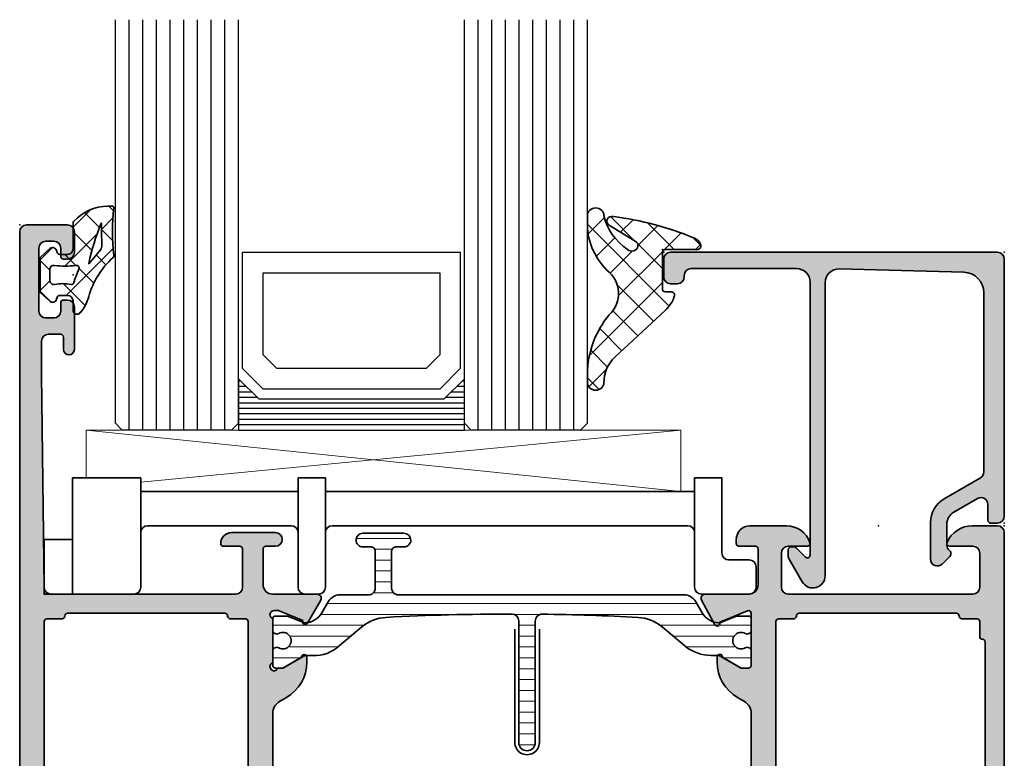
# Model space of a CAD drawing. Extents: x -5166 to -258, y -5110 to 3401.
# Drawn here: x -2396 to -2324, y 1600 to 1654 of the extents above; entities that cross this region are included whole.
import ezdxf

# ---------------------------------------------------------------- set-up
doc = ezdxf.new("R2010")
doc.units = 0
doc.header["$LTSCALE"] = 5
doc.header["$MEASUREMENT"] = 0
doc.layers.get('0').update_dxf_attribs({"linetype": 'CONTINUOUS'})
for name, color, linetype, lineweight in [('Al_foot_closed', 2, 'CONTINUOUS', 35), ('Al_Gaskets', 2, 'CONTINUOUS', 35), ('Al_Hatch', 7, 'CONTINUOUS', 18), ('Al_Insert_points', 6, 'CONTINUOUS', 25), ('Al_Profiles', 2, 'CONTINUOUS', 35), ('Al_Thermal_break', 2, 'CONTINUOUS', 35)]:
    doc.layers.add(name, color=color, linetype=linetype, lineweight=lineweight)
doc.layers.add('Al_Solid_Hatch', color=50, linetype='CONTINUOUS')
pattern_1 = [(135, (44.01137095065631, 31.54999999999978), (-1.122532015133644, -1.122532015133644), []), (225, (44.01137095065631, 31.54999999999978), (1.122532015133644, -1.122532015133644), [])]

# ---------------------------------------------------------------- blocks, each defined once
blk = doc.blocks.new('5000447-_')
at = {"layer": 'Al_Hatch'}
h = blk.add_hatch(dxfattribs=at)
h.set_pattern_fill('ANSI31', color=256, scale=0.25, angle=135, style=0)
h.set_pattern_definition([(180, (0, 0), (-1.408107571515549e-16, -0.79375), [])])
edge = h.paths.add_edge_path()
edge.add_line((9.14505061422117, 16.97308917039193), (9.745050614221078, 16.97308917039193))
edge.add_arc((9.745050838343765, 16.67308939451443), 0.299999775877579, -4.280426861669184e-05, 90.0000428043121, ccw=False)
edge.add_line((10.04505061422126, 16.67308917039198), (10.04505061422126, 13.97308917039193))
edge.add_arc((9.555176205409772, 13.96296357920342), 0.4899790444552929, -91.18412194926373, 1.1841219492637265, ccw=False)
edge.add_line((9.54505061422126, 13.47308917039193), (7.474943134958927, 13.47308917039193))
edge.add_arc((7.474943134958902, 12.4730891703918), 1.000000000000128, 89.99999999999858, 150.0001176138034)
edge.add_line((6.60891670480212, 12.9730873926588), (6.144090614221319, 12.16798117039191))
edge.add_arc((4.845054832852147, 12.91798267470675), 1.499998739250119, 272.69679416985855, 329.99990584658326, ccw=False)
edge.add_arc((4.901515256008658, 11.71930950683431), 0.2999965964354605, 247.4998109371611, 272.6968611308427, ccw=False)
edge.add_line((4.786710614221171, 11.44214917039183), (3.625614614221128, 11.92308917039197))
edge.add_line((3.625614614221128, 11.92308917039197), (2.745050614221078, 11.92308917039175))
edge.add_arc((2.745050464806006, 11.723089319807), 0.1999998505848016, 89.99995719570283, 180.0000428042972)
edge.add_line((2.54505061422126, 11.72308917039193), (2.54505061422126, 10.90251317039185))
edge.add_arc((2.845050793527429, 10.90251310209485), 0.3000001793061766, 179.9999869562402, 299.9999406859588)
edge.add_arc((3.295051118356447, 10.12308917039208), 0.600000908280635, -120.00000551273507, 120.00000551276011, ccw=False)
edge.add_arc((2.845050793527629, 9.343665238688976), 0.300000179306377, 60.00005931405718, 180.0000130437621)
edge.add_line((2.54505061422126, 9.343665170391956), (2.54505061422126, 8.323089170392064))
edge.add_arc((2.745050464806205, 8.323089020976964), 0.1999998505850006, 179.9999571956947, 270.0000428042401)
edge.add_line((2.745050614221078, 8.123089170392019), (3.29505061422126, 8.123089170392019))
edge.add_line((3.29505061422126, 8.123089170392019), (4.771159269373562, 8.97532284921415))
edge.add_arc((5.021159698265871, 8.542310394942918), 0.5000000000003338, 89.99955175248152, 120.00005675056761, ccw=False)
edge.add_line((5.021163609963402, 9.04231039492795), (5.4819619279642, 9.042306789920373))
edge.add_arc((5.629312257491717, 11.63752464389496), 2.599397589673488, 266.7503701464622, 313.2491816060094)
edge.add_line((7.410348227210058, 9.744173460471826), (9.060067423775742, 11.12845222985614))
edge.add_arc((11.00749673814616, 8.782003601389091), 3.04931174209921, 93.38009287465871, 129.690894089928, ccw=False)
edge.add_arc((20.05969306777372, -160.5245557485504), 172.5976455400441, 90.00486073129161, 93.0661262623916, ccw=False)
edge.add_arc((20.04505061422172, 11.57308917039229), 0.4999999999995453, -5.212541509536095e-11, 89.99999997055772, ccw=False)
edge.add_line((20.54505061422126, 11.57308917039184), (20.54505055832531, 2.67308917039311))
edge.add_arc((21.14505011008034, 2.673088722148007), 0.5999995517552006, 179.9999571957137, 270.0000428043081)
edge.add_arc((21.14505100657056, 2.673088722147768), 0.5999995517549617, 269.9999571957344, 360.0000428043091)
edge.add_line((21.74505055832535, 2.67308917039311), (21.74505061422131, 11.55898203048134))
edge.add_arc((22.24505061423607, 11.55898203046631), 0.5000000000147651, 89.26521048236322, 179.9999999982777, ccw=False)
edge.add_arc((20.04426129354179, -160.0020796977321), 172.0751770360304, 86.92917449892929, 89.26504917995362, ccw=False)
edge.add_arc((29.10072057357854, 8.827910581164266), 3.002455898267905, 50.015648100123485, 86.91336499955662, ccw=False)
edge.add_line((31.03003379264531, 11.12845223994334), (32.67975300123224, 9.744173460471826))
edge.add_arc((34.60677506109585, 12.03862305673794), 2.996316566887871, 229.9743617147639, 270.025638285238)
edge.add_line((34.60811583029201, 9.042306789828741), (35.06893761849117, 9.042310394920902))
edge.add_arc((35.06894153018847, 8.542310394935841), 0.5000000000003623, 59.99994324943361, 90.00044824749187, ccw=False)
edge.add_line((35.31894195908078, 8.975322849207101), (36.79505061422126, 8.123089170392019))
edge.add_line((36.79505061422126, 8.123089170392019), (37.34505061422121, 8.123089170391792))
edge.add_arc((37.34505076363606, 8.323089020976992), 0.1999998505852564, 269.999957195768, 360.0000428042972)
edge.add_line((37.54505061422126, 8.323089170392064), (37.54505061422103, 9.343665170391956))
edge.add_arc((37.24505043491467, 9.343665238688976), 0.3000001793063738, 359.9999869562379, 479.9999406859433)
edge.add_arc((36.79505011008585, 10.12308917039195), 0.6000009082805213, 59.999994487283686, 300.0000055127414, ccw=False)
edge.add_arc((37.24505043491466, 10.9025131020952), 0.3000001793066085, 240.0000593140335, 360.0000130437357)
edge.add_line((37.54505061422126, 10.90251317039208), (37.54505061422126, 11.72308917039193))
edge.add_arc((37.34505076363623, 11.72308931980694), 0.1999998505850858, 359.9999571957192, 450.0000428042808)
edge.add_line((37.34505061422121, 11.92308917039197), (36.46448661422117, 11.92308917039197))
edge.add_line((36.46448661422117, 11.92308917039197), (35.30339061422112, 11.44214917039183))
edge.add_arc((35.18858597243351, 11.71930950683484), 0.2999965964359975, 267.3031388691418, 292.50018906282133, ccw=False)
edge.add_arc((35.24504639559031, 12.91798267470662), 1.499998739250002, 210.0000941534134, 267.3032058301261, ccw=False)
edge.add_line((33.9460106142212, 12.16798117039191), (33.48118452363949, 12.97308739265902))
edge.add_arc((32.6151580934829, 12.4730891703919), 1.000000000000021, 29.99988238620829, 89.99999999999959)
edge.add_line((32.61515809348291, 13.47308917039193), (11.74505061422108, 13.47308917039193))
edge.add_arc((11.74505024068343, 13.97308879685428), 0.4999996264624943, 179.9999571957069, 270.00004280429306, ccw=False)
edge.add_line((11.24505061422108, 13.97308917039193), (11.24505061422108, 16.67308939451443))
edge.add_arc((11.54505020108295, 16.67308958353028), 0.2999995868619303, 89.99992109628607, 180.0000360994179, ccw=False)
edge.add_line((11.54505061422126, 16.97308917039193), (12.14505061422117, 16.97308917039193))
edge.add_arc((12.14505098775881, 17.47308879685428), 0.4999996264624943, 269.9999571957069, 360.0000428042931)
edge.add_arc((12.14343786656217, 17.47147642393768), 0.5016153402410458, 0.1842123177572755, 89.81574487799024)
edge.add_line((12.14505098775883, 17.9730891703917), (9.14505061422117, 17.97308917039193))
edge.add_arc((9.145050240683638, 17.47308954392946), 0.499999626462608, 89.99995719571993, 180.0000428043061)
edge.add_arc((9.14505024068341, 17.47308879685417), 0.4999996264623806, 179.9999571957199, 270.0000428043061)
at = {"layer": 'Al_Insert_points'}
for p in [(2.545051118356675, 10.12308917039043), (37.54505011008994, 10.12308917039037)]:
    blk.add_point(p, dxfattribs=at)
at = {"layer": 'Al_Thermal_break'}
blk.add_lwpolyline([(9.14505061422117, 16.97308917039193), (9.745050614221078, 16.97308917039193, -0.414214000000035), (10.04505061422126, 16.67308917039198), (10.04505061422126, 13.97308917039193, -0.4263723846486169), (9.54505061422126, 13.47308917039193), (7.474943134958927, 13.47308917039193, 0.2679497424634046), (6.60891670480212, 12.9730873926588), (6.144090614221319, 12.16798117039191, -0.2553760000000207), (4.915630614221278, 11.41964517039203, -0.1103879999999736), (4.786710614221171, 11.44214917039183), (3.625614614221128, 11.92308917039197), (2.745050614221078, 11.92308917039175, 0.4142140000001044), (2.54505061422126, 11.72308917039193), (2.54505061422126, 10.90251317039185, 0.577350000000072), (2.995050614220851, 10.64270517039206, -1.732051000000087), (2.995050614221078, 9.603473170391977, 0.5773499999999931), (2.54505061422126, 9.343665170391956), (2.54505061422126, 8.323089170392064, 0.4142139999998546), (2.745050614221078, 8.123089170392019), (3.29505061422126, 8.123089170392019), (4.771159269373562, 8.97532284921415, -0.1316547392492525), (5.021163609963402, 9.04231039492795), (5.4819619279642, 9.042306789920373, 0.2057198731865175), (7.410348227210058, 9.744173460471826), (9.060067423775742, 11.12845222985614, -0.1597748852406243), (10.8277107306262, 11.82601067956814, -0.01335808514577555), (20.04505061447865, 12.07308917039184, -0.414213562222854), (20.54505061422126, 11.57308917039184), (20.54505055832531, 2.67308917039311, 0.4142140000001046), (21.14505055832567, 2.073089170392974, 0.4142140000000048), (21.74505055832535, 2.67308917039311), (21.74505061422131, 11.55898203048134, -0.4179747782498675), (22.2514626866657, 12.05894091411768, -0.01019252896174418), (29.26239048243517, 11.82601068983543, -0.1624022435570043), (31.03003379264531, 11.12845223994334), (32.67975300123224, 9.744173460471826, 0.1765576822889316), (34.60811583029201, 9.042306789828741), (35.06893761849117, 9.042310394920902, -0.131654739249129), (35.31894195908078, 8.975322849207101), (36.79505061422126, 8.123089170392019), (37.34505061422121, 8.123089170391792, 0.4142139999997712), (37.54505061422126, 8.323089170392064), (37.54505061422103, 9.343665170391956, 0.5773499999999931), (37.09505061422121, 9.603473170391977, -1.732050999999431), (37.09505061422099, 10.64270517039206, 0.5773499999999748), (37.54505061422126, 10.90251317039208), (37.54505061422126, 11.72308917039193, 0.4142139999999377), (37.34505061422121, 11.92308917039197), (36.46448661422117, 11.92308917039197), (35.30339061422112, 11.44214917039183, -0.1103879999999655), (35.17447061422079, 11.41964517039203, -0.2553759999999646), (33.9460106142212, 12.16798117039191), (33.48118452363949, 12.97308739265902, 0.2679497424633412), (32.61515809348291, 13.47308917039193), (11.74505061422108, 13.47308917039193, -0.4142140000000627), (11.24505061422108, 13.97308917039193), (11.24505061422108, 16.67308939451443, -0.4142141502635934), (11.54505061422126, 16.97308917039193), (12.14505061422117, 16.97308917039193, 0.4142140000000625), (12.64505061422117, 17.47308917039193, 0.4123312267838655), (12.14505098775883, 17.9730891703917), (9.14505061422117, 17.97308917039193, 0.4142140000000628), (8.64505061422117, 17.4730891703917, 0.4142140000000627)], format="xyb", close=True, dxfattribs=at)
at = {"layer": 'Al_Thermal_break', "color": 5}
blk.add_lwpolyline([(20.24505061605639, 10.95308917022002), (20.24505067011721, 2.687195863366275, 1), (22.04505067011726, 2.68719586205823), (22.04505061609668, 10.9530891676049)], format="xyb", dxfattribs=at)
blk = doc.blocks.new('PIED71')
at = {"layer": 'Al_foot_closed'}
blk.add_lwpolyline([(-0.2000000000000028, -1.399999999999948), (-3.372515566766452, -1.399999999999948, -0.5789889712697489), (-3.633796967337488, -0.9500036200648196), (-2.667052645257001, 0.8336643311740203, -0.9366022079920631), (-2.309071657997861, 0.6571276447009781), (-0.2765366864730225, -0.1847759065022103, 0.5345111359507781), (0, 0)], format="xyb", dxfattribs=at)
blk = doc.blocks.new('170157', base_point=(153.3447444059954, 150.1101056322229))
at = {"layer": 'Al_Solid_Hatch'}
h = blk.add_hatch(color=256, dxfattribs=at)
h.paths.add_polyline_path([(171.8447444059955, 158.0101056322229, 0.4142135623730867), (171.3447444059955, 158.5101056322229), (169.5030568011732, 158.5101056322229, 0.3015113445777651), (167.6604874731979, 157.2878834100007, 0.536675041928944), (167.8447444059954, 157.0101056322229), (169.5447444059955, 157.0101056322229, -0.4142135623730951), (170.0447444059955, 156.5101056322229), (170.0447444059955, 154.0101056322229, -0.4142135623730951), (169.5447444059955, 153.5101056322229), (156.0447444059955, 153.5101056322229, -0.4142135623730951), (155.5447444059955, 154.0101056322229), (155.5447444059955, 156.5101056322229, -0.4142135623730951), (156.0447444059955, 157.0101056322229), (157.4447444059955, 157.0101056322229, 0.5106799352409572), (157.6347279579151, 157.2726056322229, 0.3239071714293582), (155.9248759906384, 158.5101056322229), (153.2447444059955, 158.510105632223, 0.4142135623731034), (152.2447444059954, 157.510105632223), (152.2447444059954, 157.2101056322229, 0.4142135623730741), (152.4447444059955, 157.0101056322229), (153.6447444059955, 157.0101056322229, -0.4142135623730744), (153.8447444059954, 156.8101056322229), (153.8447444059955, 154.2101056322229, -0.4142135623731011), (153.1447444059954, 153.5101056322229), (149.9692812803579, 153.5101056322229, 0.5579293949323435), (149.7032518214361, 153.0743078624995), (150.6776917607385, 151.2764413010489, 0.936602207992063), (151.0356727479976, 151.452977987522), (153.0682077195224, 152.2948815387252, -0.5345111359507779), (153.3447444059955, 152.110105632223), (153.3447444059955, 148.3101056322229, -0.4142135623731159), (153.1447444059955, 148.1101056322229), (152.6047444059955, 148.1101056322229), (151.2441878235455, 148.8956233413481, 1.038024661090497), (150.8447444059955, 148.9105338475752), (150.8447444059955, 148.5488918368071, 0.2679491924311262), (152.3447444059955, 145.9508156254537), (152.8447444059955, 145.662140490859, -0.2679491924311423), (153.3447444059955, 144.7961150870745), (153.3447444059955, 138.2240961773714, -0.2679491924311423), (152.8447444059955, 137.3580707735869), (152.3447444059955, 137.0693956389921, 0.2679491924311262), (150.8447444059955, 134.4713194276387), (150.8447444059955, 134.1096774168706, 1.038024661090497), (151.2441878235455, 134.1245879230977), (152.6047444059954, 134.910105632223), (153.1447444059955, 134.9101056322229, -0.4142135623731159), (153.3447444059955, 134.7101056322229), (153.3447444059955, 130.9101056322229, -0.5345111359507779), (153.0682077195224, 130.7253297257207), (151.0356727479976, 131.5672332769239, 0.936602207992063), (150.6776917607385, 131.7437699633969), (149.7032518214364, 129.9459034019468, 0.557929394932844), (149.9692812803579, 129.5101056322229), (153.1447444059955, 129.5101056322229, -0.4142135623730949), (153.8447444059955, 128.810105632223), (153.8447444059955, 126.2101056322229, -0.4142135623730951), (153.6447444059955, 126.0101056322229), (152.4447444059955, 126.0101056322229, 0.4142135623730741), (152.2447444059954, 125.8101056322229), (152.2447444059954, 125.5101056322229, 0.4142135623730992), (153.2447444059955, 124.5101056322229), (155.9248759906384, 124.5101056322229, 0.3239071714293648), (157.6347279579151, 125.7476056322229, 0.5106799352409868), (157.4447444059955, 126.0101056322229), (156.0447444059955, 126.0101056322229, -0.4142135623730867), (155.5447444059955, 126.5101056322229), (155.5447444059955, 129.0101056322229, -0.4142135623730951), (156.0447444059955, 129.5101056322229), (169.5447444059955, 129.5101056322229, -0.4142135623730951), (170.0447444059955, 129.0101056322229), (170.0447444059955, 126.5101056322229, -0.4142135623730951), (169.5447444059955, 126.0101056322229), (167.8447444059955, 126.0101056322229, 0.5366750419289669), (167.6604874731979, 125.7323278544451, 0.3015113445777728), (169.5030568011732, 124.5101056322229), (171.3447444059955, 124.5101056322229, 0.4142135623730951), (171.8447444059955, 125.0101056322229)])
h.paths.add_polyline_path([(168.3447444059956, 152.1101056322229, -0.4142135623730119), (168.5447444059955, 151.910105632223, 0.4142135623731366), (168.7447444059954, 151.7101056322229), (169.8447444059955, 151.7101056322229, -0.4142135623730533), (170.0447444059955, 151.5101056322229), (170.0447444059955, 150.410105632223, 0.4142135623731367), (170.2447444059955, 150.2101056322228, -0.4142135623730119), (170.4447444059955, 150.0101056322228), (170.4447444059955, 133.010105632223, -0.414213562373095), (170.2447444059954, 132.8101056322229, 0.4142135623730951), (170.0447444059955, 132.6101056322229), (170.0447444059955, 131.5101056322229, -0.4142135623730951), (169.8447444059955, 131.3101056322229), (168.7447444059954, 131.3101056322229, 0.4142135623731156), (168.5447444059955, 131.1101056322229, -0.414213562372991), (168.3447444059956, 130.910105632223), (156.8447444059953, 130.910105632223, -0.4142135623729493), (156.6447444059955, 131.1101056322229, 0.4142135623731574), (156.4447444059955, 131.3101056322229), (155.3447444059955, 131.3101056322229, -0.4142135623730951), (155.1447444059955, 131.5101056322229), (155.1447444059955, 151.5101056322229, -0.4142135623731783), (155.3447444059955, 151.7101056322229), (156.4447444059956, 151.710105632223, 0.4142135623729702), (156.6447444059955, 151.9101056322229, -0.4142135623730951), (156.8447444059954, 152.1101056322229)], flags=16)
at = {"layer": 'Al_Insert_points'}
for p in [(162.6447444059955, 158.5101056322229), (171.8447444059955, 158.5101056322229), (153.3447444059955, 150.1101056322229), (153.3447444059955, 132.9101056322229), (162.6447444059955, 124.5101056322229), (171.8447444059955, 124.5101056322229)]:
    blk.add_point(p, dxfattribs=at)
at = {"layer": 'Al_Profiles'}
for points in [[(153.1447444059955, 129.5101056322229, -0.414213562373101), (153.8447444059955, 128.8101056322229), (153.8447444059955, 126.2101056322229, -0.414213562373095), (153.6447444059955, 126.0101056322229), (152.4447444059955, 126.0101056322229, 0.4142135623730326), (152.2447444059954, 125.810105632223), (152.2447444059954, 125.5101056322229, 0.4142135623731034), (153.2447444059955, 124.5101056322229), (155.9248759906384, 124.5101056322229, 0.3239071714293648), (157.6347279579151, 125.7476056322229, 0.5106799352409866), (157.4447444059955, 126.0101056322229), (156.0447444059955, 126.0101056322229, -0.414213562373095), (155.5447444059955, 126.5101056322229), (155.5447444059955, 129.0101056322229, -0.414213562373095), (156.0447444059955, 129.5101056322229), (169.5447444059955, 129.5101056322229, -0.414213562373095), (170.0447444059955, 129.0101056322229), (170.0447444059955, 126.5101056322229, -0.414213562373095), (169.5447444059955, 126.0101056322229), (167.8447444059955, 126.0101056322229, 0.536675041928967), (167.6604874731979, 125.7323278544451, 0.3015113445777651), (169.5030568011732, 124.5101056322229), (171.3447444059955, 124.5101056322229, 0.414213562373095), (171.8447444059955, 125.0101056322229), (171.8447444059955, 158.0101056322229, 0.414213562373095), (171.3447444059955, 158.5101056322229), (169.5030568011732, 158.5101056322229, 0.3015113445777651), (167.6604874731979, 157.2878834100007, 0.536675041928967), (167.8447444059955, 157.0101056322229), (169.5447444059955, 157.0101056322229, -0.414213562373095), (170.0447444059955, 156.5101056322229), (170.0447444059955, 154.0101056322229, -0.414213562373095), (169.5447444059955, 153.5101056322229), (156.0447444059955, 153.5101056322229, -0.414213562373095), (155.5447444059955, 154.0101056322229), (155.5447444059955, 156.5101056322229, -0.414213562373095), (156.0447444059955, 157.0101056322229), (157.4447444059955, 157.0101056322229, 0.5106799352409572), (157.6347279579151, 157.2726056322229, 0.3239071714293647), (155.9248759906384, 158.5101056322229), (153.2447444059955, 158.510105632223, 0.4142135623731034), (152.2447444059954, 157.510105632223), (152.2447444059954, 157.2101056322229, 0.4142135623730326), (152.4447444059955, 157.0101056322229), (153.6447444059955, 157.0101056322229, -0.4142135623731159), (153.8447444059954, 156.8101056322229), (153.8447444059955, 154.2101056322229, -0.414213562373095), (153.1447444059955, 153.5101056322229)], [(153.3447444059955, 130.9101056322229), (153.3447444059955, 134.7101056322229, 0.4142135623731159), (153.1447444059955, 134.9101056322229), (152.6047444059955, 134.9101056322229), (151.2441878235455, 134.1245879230977, -1.0380246610905), (150.8447444059955, 134.1096774168706), (150.8447444059955, 134.4713194276387, -0.2679491924311262), (152.3447444059955, 137.0693956389921), (152.8447444059955, 137.3580707735869, 0.2679491924311423), (153.3447444059955, 138.2240961773714), (153.3447444059955, 144.7961150870745, 0.2679491924311423), (152.8447444059955, 145.662140490859), (152.3447444059955, 145.9508156254537, -0.2679491924311262), (150.8447444059955, 148.5488918368071), (150.8447444059955, 148.9105338475752, -1.0380246610905), (151.2441878235455, 148.8956233413481), (152.6047444059955, 148.1101056322229), (153.1447444059955, 148.1101056322229, 0.4142135623731159), (153.3447444059955, 148.3101056322229), (153.3447444059955, 152.110105632223)]]:
    blk.add_lwpolyline(points, format="xyb", dxfattribs=at)
blk.add_lwpolyline([(156.4447444059956, 151.710105632223), (155.3447444059955, 151.7101056322229, 0.4142135623731783), (155.1447444059955, 151.5101056322229), (155.1447444059955, 131.5101056322229, 0.414213562373095), (155.3447444059955, 131.3101056322229), (156.4447444059955, 131.3101056322229, -0.4142135623730534), (156.6447444059955, 131.1101056322229, 0.4142135623730534), (156.8447444059953, 130.910105632223), (168.3447444059956, 130.910105632223, 0.4142135623730534), (168.5447444059955, 131.1101056322229), (168.5447444059955, 131.1101056322229, -0.4142135623730534), (168.7447444059954, 131.3101056322229), (168.7447444059954, 131.3101056322229), (169.8447444059955, 131.3101056322229, 0.414213562373095), (170.0447444059955, 131.5101056322229), (170.0447444059955, 131.5101056322229), (170.0447444059955, 132.6101056322229), (170.0447444059955, 132.6101056322229, -0.414213562373095), (170.2447444059954, 132.8101056322229), (170.2447444059954, 132.8101056322229, 0.414213562373095), (170.4447444059955, 133.010105632223), (170.4447444059955, 133.010105632223), (170.4447444059955, 150.0101056322228), (170.4447444059955, 150.0101056322228, 0.4142135623730534), (170.2447444059954, 150.2101056322228, -0.414213562373095), (170.0447444059955, 150.410105632223), (170.0447444059955, 151.5101056322229, 0.4142135623730534), (169.8447444059955, 151.7101056322229), (168.7447444059954, 151.7101056322229, -0.4142135623730534), (168.5447444059955, 151.9101056322229, 0.414213562373095), (168.3447444059956, 152.1101056322229), (156.8447444059954, 152.1101056322229, 0.4142135623730535), (156.6447444059955, 151.9101056322229, -0.4142135623730118)], format="xyb", close=True, dxfattribs=at)
at = {"xscale": -1, "rotation": 180}
blk.add_blockref('PIED71', (153.3447444059955, 152.110105632223), dxfattribs=at)
blk.add_blockref('PIED71', (153.3447444059955, 130.9101056322229))
blk = doc.blocks.new('170181_d', base_point=(103.689046535713, 138.0121447508603))
at = {"layer": 'Al_Solid_Hatch'}
h = blk.add_hatch(color=256, dxfattribs=at)
h.dxf.hatch_style = 1
h.paths.add_polyline_path([(103.689046535713, 132.6981543470758, -0.2679492465280071), (104.1890467105569, 133.5641798518063), (104.6890460111814, 133.8528544480218, 0.2679492465105957), (106.189046535713, 136.4509309620186), (106.1890465357355, 136.7973417508272, 0.9999925000301283), (105.7890465357131, 136.7973447508602), (104.429046535713, 136.0121447508602), (104.189046535713, 136.0121447508602, 0.2360679774997729), (104.0290465357131, 135.9321447508602, -1.153009687409295), (103.609046535713, 136.3521447508602, 0.2360679774997834), (103.689046535713, 136.5121447508602), (103.689046535713, 139.5121447508602, 0.2360679774997752), (103.609046535713, 139.6721447508601, -0.7207592200561003), (103.7890465357131, 140.2121447508601), (104.1105824174426, 140.2121447508601), (105.8858247825376, 139.4768152867385, 0.9366015396317104), (106.2438075327102, 139.3002790003665), (107.2032840307839, 140.9621492584399, 0.5773499869497648), (106.9434757004785, 141.4121487023432), (103.889059990513, 141.4121447508603), (103.6890465357133, 141.4121447508603, -0.4142135623732267), (102.989046535713, 142.1121447508602), (102.989046535713, 144.7121447508602, -0.4142135623730898), (103.189046535713, 144.9121447508602), (103.8890465357131, 144.9121447508602, 1), (103.8890465357131, 145.9121447508603), (100.6890465357131, 145.9121447508603, 0.4142135623732338), (99.88904653571308, 145.1121447508599, 0.4142135623729644), (100.0890465357128, 144.9121447508602), (101.289046535713, 144.9121447508603, -0.4142135623731071), (101.489046535713, 144.7121447508603), (101.489046535713, 141.9121447508602, -0.4142135623730909), (100.989046535713, 141.4121447508602), (87.4828355966873, 141.4121447508602, -0.4105573083773579), (86.98287465461026, 141.9058952390843), (86.78904653571301, 157.4121447508602), (86.78904653571301, 159.9121447508602, -0.4142135623730951), (87.28904653571301, 160.4121447508602), (88.18904653571303, 160.4121447508602, -0.4142135623730951), (88.38904653571302, 160.2121447508602), (88.38904653571302, 159.3121447508602, 1), (89.18904653571303, 159.3121447508602), (89.18904653571302, 162.4121447508602, 0.4142135623730951), (88.68904653571302, 162.9121447508602), (88.38904653571302, 162.9121447508602, 0.4142135623730951), (88.18904653571302, 162.7121447508602), (88.18904653571302, 162.1121447508602, -0.4142135623730951), (87.68904653571302, 161.6121447508602), (87.08904653571304, 161.6121447508602, -0.4142135623730951), (86.58904653571304, 162.1121447508602), (86.58904653571304, 166.7121447508602, -0.4142135623730951), (87.08904653571304, 167.2121447508602), (87.68904653571302, 167.2121447508602, -0.4142135623730867), (88.18904653571302, 166.7121447508603), (88.18904653571303, 166.1121447508602, 0.414213562373082), (88.38904653571304, 165.9121447508602), (88.68904653571302, 165.9121447508602, 0.4142135623730951), (89.18904653571302, 166.4121447508602), (89.18904653571302, 167.9121447508602, 0.4142135623730951), (88.68904653571302, 168.4121447508602), (85.68904653571302, 168.4121447508602, 0.4142135623730951), (85.18904653571302, 167.9121447508602), (85.18904653571302, 90.91214475086016, 0.4142135623730951), (85.68904653571302, 90.41214475086016), (88.68904653571302, 90.41214475086016, 0.4142135623730951), (89.18904653571302, 90.91214475086016), (89.18904653571302, 92.41214475086016, 0.4142135623730951), (88.68904653571302, 92.91214475086016), (88.38904653571304, 92.91214475086016, 0.414213562373082), (88.18904653571303, 92.71214475086018), (88.18904653571302, 92.11214475086014, -0.4142135623730866), (87.68904653571302, 91.61214475086015), (87.08904653571304, 91.61214475086015, -0.4142135623730951), (86.58904653571304, 92.11214475086015), (86.58904653571304, 96.71214475086015, -0.4142135623730951), (87.08904653571304, 97.21214475086015), (87.68904653571302, 97.21214475086015, -0.4142135623730951), (88.18904653571302, 96.71214475086015), (88.18904653571302, 96.11214475086017, 0.4142135623730951), (88.38904653571302, 95.91214475086016), (88.68904653571302, 95.91214475086016, 0.4142135623730951), (89.18904653571302, 96.41214475086016), (89.18904653571303, 99.51214475086016, 1), (88.38904653571302, 99.51214475086016), (88.38904653571302, 98.61214475086017, -0.4142135623730951), (88.18904653571302, 98.41214475086016), (87.28904653571301, 98.41214475086016, -0.4142135623730951), (86.78904653571301, 98.91214475086016), (86.78904653571301, 101.4121447508602), (86.98287465461026, 116.9183942626361, -0.4105573083773579), (87.4828355966873, 117.4121447508602), (100.989046535713, 117.4121447508602, -0.4142135623730919), (101.489046535713, 116.9121447508602), (101.489046535713, 114.1121447508601, -0.4142135623731081), (101.289046535713, 113.9121447508601), (100.0890465357128, 113.9121447508602, 0.4142135623729755), (99.88904653571305, 113.7121447508605, 0.4142135623732264), (100.6890465357131, 112.9121447508601), (103.8890465357131, 112.9121447508601, 1), (103.889046535713, 113.9121447508602), (103.189046535713, 113.9121447508602, -0.4142135623730958), (102.989046535713, 114.1121447508602), (102.989046535713, 116.7121447508601, -0.4142135623731225), (103.689046535713, 117.4121447508601), (103.889046535713, 117.4121447508601), (106.9434757004802, 117.4121407993772, 0.5773499869478779), (107.203284030784, 117.8621402432805), (106.2438075327102, 119.5240105013539, 0.9366015396317402), (105.8858247825376, 119.3474742149819), (104.1105824174424, 118.6121447508602), (103.7890465357131, 118.6121447508602, -0.7207592200561089), (103.609046535713, 119.1521447508602, 0.2360679774997797), (103.689046535713, 119.3121447508602), (103.689046535713, 122.3121447508602, 0.2360679774997745), (103.609046535713, 122.4721447508602, -1.15300968740933), (104.0290465357131, 122.8921447508602, 0.2360679774997943), (104.189046535713, 122.8121447508602), (104.429046535713, 122.8121447508602), (105.789046535713, 122.0269447508602, 0.9999925000185637), (106.1890465357355, 122.026947750892), (106.189046535713, 122.3733585397017, 0.2679492465105852), (104.6890460111815, 124.9714350536985), (104.1890467105569, 125.260109649914, -0.2679492465279968), (103.689046535713, 126.1261351546446)])
h.paths.add_polyline_path([(101.889046535713, 129.4121447508603), (101.889046535713, 119.4121447508602, -0.414213562373099), (101.689046535713, 119.2121447508602), (100.5890445357243, 119.2121447508602, 0.4142135623714965), (100.3890445357243, 119.0121447508613, -0.4142135623714919), (100.1890445357221, 118.8121447508602), (88.68904453572208, 118.8121447508602, -0.4142135623714874), (88.4890445357199, 119.0121447508613, 0.41421356237149), (88.2890445357199, 119.2121447508602), (87.18904653571302, 119.2121447508602, -0.4142135623730976), (86.98904653571302, 119.4121447508602), (86.98904653571302, 129.4121447508602), (86.98904653571302, 139.4121447508603, -0.4142135623730951), (87.189046535713, 139.6121447508602), (88.28904453572207, 139.6121447508602, 0.4142135623714926), (88.48904453572425, 139.8121447508613, -0.4142135623714925), (88.68904453572424, 140.0121447508602), (100.1890445357199, 140.0121447508602, -0.4142135623714925), (100.3890445357199, 139.8121447508613, 0.4142135623714926), (100.5890445357221, 139.6121447508602), (101.6890465357131, 139.6121447508602, -0.4142135623730951), (101.889046535713, 139.4121447508603)], flags=16)
at = {"layer": 'Al_foot_closed'}
blk.add_lwpolyline([(103.889059990513, 141.4121447508603), (106.9434756245103, 141.4121487023431, -0.5773500713665832), (107.2032840307805, 140.9621492584338), (106.2438075327079, 139.3002790003624, -0.9366015396207441), (105.8858247825376, 139.4768152867385), (104.1657137369382, 140.1893086106135, 0.09849140335716565), (104.0509087072287, 140.2121447508601), (103.7890465357131, 140.2121447508601, 0.7207592200561258), (103.609046535713, 139.6721447508601, -0.2360679774997974), (103.689046535713, 139.5121447508601)], format="xyb", dxfattribs=at)
at = {"layer": 'Al_Insert_points'}
for p in [(85.18904653571302, 168.4121447508602), (89.18904653571302, 164.4121447508602), (85.18904653571302, 146.4121447508602), (103.689046535713, 138.0121447508603)]:
    blk.add_point(p, dxfattribs=at)
at = {"layer": 'Al_Profiles'}
for points in [[(85.18904653571302, 90.91214475086016), (85.18904653571302, 167.9121447508602, -0.414213562373095), (85.68904653571302, 168.4121447508602), (88.68904653571302, 168.4121447508602, -0.414213562373095), (89.18904653571302, 167.9121447508602), (89.18904653571302, 166.4121447508602, -0.414213562373095), (88.68904653571302, 165.9121447508602), (88.38904653571304, 165.9121447508602, -0.41421356237309), (88.18904653571303, 166.1121447508602), (88.18904653571302, 166.7121447508602, 0.414213562373095), (87.68904653571302, 167.2121447508602), (87.08904653571304, 167.2121447508602, 0.414213562373095), (86.58904653571304, 166.7121447508602), (86.58904653571304, 162.1121447508602, 0.414213562373095), (87.08904653571304, 161.6121447508602), (87.68904653571302, 161.6121447508602, 0.414213562373095), (88.18904653571302, 162.1121447508602), (88.18904653571302, 162.7121447508602, -0.414213562373095), (88.38904653571302, 162.9121447508602), (88.68904653571302, 162.9121447508602, -0.414213562373095), (89.18904653571302, 162.4121447508602), (89.18904653571303, 159.3121447508602, -0.9999999999999999), (88.38904653571302, 159.3121447508602), (88.38904653571302, 160.2121447508602, 0.414213562373095), (88.18904653571302, 160.4121447508602), (87.28904653571301, 160.4121447508602, 0.414213562373095), (86.78904653571301, 159.9121447508602), (86.78904653571301, 157.4121447508602), (86.98287465461026, 141.9058952390843, 0.4105573083773579), (87.4828355966873, 141.4121447508602), (100.989046535713, 141.4121447508602, 0.414213562373095), (101.489046535713, 141.9121447508602), (101.489046535713, 144.7121447508603, 0.414213562373095), (101.289046535713, 144.9121447508603), (100.0890465357126, 144.9121447508602, -0.4142135623731159), (99.88904653571308, 145.1121447508602, -0.414213562373095), (100.6890465357131, 145.9121447508603), (103.8890465357131, 145.9121447508603, -0.9999999999999999), (103.8890465357131, 144.9121447508602), (103.189046535713, 144.9121447508602, 0.414213562373095), (102.989046535713, 144.7121447508602), (102.989046535713, 142.1121447508602, 0.414213562373107), (103.689046535713, 141.4121447508603), (103.889046535713, 141.4121447508603)], [(103.689046535713, 139.5121447508601), (103.689046535713, 136.5121447508602, -0.2360679774997972), (103.609046535713, 136.3521447508602, 1.153009687409276), (104.029046535713, 135.9321447508601, -0.2360679774997747), (104.189046535713, 136.0121447508602), (104.429046535713, 136.0121447508602), (105.7890465357131, 136.7973447508602, -0.9999924999781226), (106.1890465357355, 136.7973417508402), (106.189046535713, 136.4509309622135, -0.267949246527985), (104.6890460111816, 133.8528544480219), (104.1890467105569, 133.5641798518063, 0.2679492465279998), (103.689046535713, 132.6981543470758), (103.689046535713, 126.1261351546446, 0.2679492465279986), (104.1890467105569, 125.260109649914), (104.6890460111816, 124.9714350536984, -0.2679492465279859), (106.189046535713, 122.3733585395068), (106.1890465357355, 122.0269477508802, -0.9999924999781223), (105.789046535713, 122.0269447508602), (104.429046535713, 122.8121447508602), (104.1890465357131, 122.8121447508602, -0.2360679774997896), (104.0290465357131, 122.8921447508602, 1.153009687409381), (103.609046535713, 122.4721447508602, -0.2360679774997935), (103.689046535713, 122.3121447508602), (103.689046535713, 119.3121447508602)]]:
    blk.add_lwpolyline(points, format="xyb", dxfattribs=at)
blk.add_lwpolyline([(100.5890445357243, 139.6121447508602), (101.689046535713, 139.6121447508602, -0.4142135623731159), (101.889046535713, 139.4121447508603), (101.889046535713, 129.4121447508603), (101.889046535713, 119.4121447508602, -0.4142135623730742), (101.689046535713, 119.2121447508602), (100.5890445357243, 119.2121447508602, 0.414213562373095), (100.3890445357243, 119.0121447508602, -0.414213562373095), (100.1890445357199, 118.8121447508602), (88.68904453572424, 118.8121447508602, -0.4142135623730534), (88.4890445357199, 119.0121447508602, 0.414213562373095), (88.28904453571988, 119.2121447508602), (87.189046535713, 119.2121447508602, -0.4142135623730742), (86.98904653571302, 119.4121447508602), (86.98904653571302, 129.4121447508602), (86.98904653571302, 139.4121447508603, -0.414213562373095), (87.189046535713, 139.6121447508602), (88.28904453571988, 139.6121447508602, 0.414213562373095), (88.48904453572425, 139.8121447508602, -0.414213562373095), (88.68904453572424, 140.0121447508602), (100.1890445357199, 140.0121447508602, -0.414213562373095), (100.3890445357199, 139.8121447508602, 0.414213562373095)], format="xyb", close=True, dxfattribs=at)
blk = doc.blocks.new('3001924-_')
for name, p in [('170181_d', (406.47, 290.6800000000001)), ('170157', (441.4699999999999, 290.6799999999994)), ('5000447-_', (403.9249495351938, 280.556910979023))]:
    blk.add_blockref(name, p)
blk = doc.blocks.new('271333block', base_point=(184.7671665608465, 146.9164116828724))
at = {"layer": 'Al_Gaskets'}
for p, q in [((193.7671665608465, 127.4164116828725), (205.2671665608464, 127.4164116828725)), ((207.2671665608464, 127.4164116828724), (234.2671665608464, 127.4164116828725))]:
    blk.add_line(p, q, dxfattribs=at)
for points in [[(188.7671665608464, 119.9164116828725), (188.7671665608464, 128.4164116828725), (193.7671665608465, 128.4164116828725), (193.7671665608465, 124.4164116828725, -0.414213562373095), (194.2671665608465, 124.9164116828725), (204.7671665608464, 124.9164116828725, -0.414213562373095), (205.2671665608464, 124.4164116828725), (205.2671665608464, 128.4164116828725), (207.2671665608464, 128.4164116828725), (207.2671665608464, 124.4164116828725)], [(205.2671665608464, 124.4164116828725), (205.2671665608464, 120.4164116828724, 0.414213562373095), (205.7671665608464, 119.9164116828724), (206.7671665608464, 119.9164116828724, 0.414213562373095), (207.2671665608464, 120.4164116828724), (207.2671665608465, 124.4164116828725, -0.4142135623730951), (207.7671665608465, 124.9164116828725), (233.7671665608464, 124.9164116828725, -0.414213562373095), (234.2671665608464, 124.4164116828725), (234.2671665608464, 120.4164116828724, 0.414213562373095), (234.7671665608464, 119.9164116828724), (238.2671665608464, 119.9164116828724, 0.414213562373095), (238.7671665608464, 120.4164116828724), (238.7671665608465, 121.9164116828725, 0.414213562373095), (238.2671665608465, 122.4164116828725), (236.7671665608465, 122.4164116828725, -0.414213562373095), (236.2671665608465, 122.9164116828725), (236.2671665608465, 128.4164116828725), (234.2671665608464, 128.4164116828725), (234.2671665608464, 124.4164116828725)], [(193.7671665608465, 124.4164116828725), (193.7671665608464, 120.4164116828725, -0.414213562373095), (193.2671665608464, 119.9164116828725), (186.7136131702532, 119.9164116828724), (186.7136131702533, 123.9164116828725), (188.7671665608464, 123.9164116828725)]]:
    blk.add_lwpolyline(points, format="xyb", dxfattribs=at)
at = {"layer": 'Al_Hatch'}
for p, q in [((189.7671665608464, 131.9164116828725), (233.2671665608464, 127.4164116828725)), ((233.2671665608464, 131.9164116828725), (189.7671665608464, 131.9164116828725)), ((189.7671665608464, 128.4164116828725), (189.7671665608464, 131.9164116828725)), ((233.2671665608464, 131.9164116828725), (193.7671665608465, 128.0972627467023)), ((233.2671665608464, 127.4164116828725), (233.2671665608464, 131.9164116828725))]:
    blk.add_line(p, q, dxfattribs=at)
blk = doc.blocks.new('270148_s', base_point=(22.50000000000006, 3.999999999999487))
at = {"layer": 'Al_Hatch'}
h = blk.add_hatch(dxfattribs=at)
h.set_pattern_fill('ANSI37', color=256, scale=0.5, angle=90, style=0)
h.set_pattern_definition(pattern_1)
h.paths.add_polyline_path([(20.60000000000046, 4.000000000000028, -0.4142135623730379), (21.00000000000009, 3.600000000000328), (21.00000000000009, 3.020486935048561, -0.3394542588642402), (20.85176380901983, 2.82730176979038), (20.72102805345198, 2.792271229664538, 0.6068148963141194), (20.60583748407446, 2.272680148841014), (21.21948705331381, 1.599999999999511), (23.7850089772, 1.599999999999511), (24.394162515925, 2.272680148841627, 0.6068148963156739), (24.27897194654852, 2.792271229664167), (24.14823619098101, 2.827301769789814, -0.3394542588646831), (24.00000000000009, 3.02048693504888), (24.00000000000057, 3.599999999999838, -0.4142135623728508), (24.40000000000109, 4.000000000000028), (25.07613641911219, 4.000000000000028, 0.7049400796497637), (25.26604461334786, 4.532238837755931, 0.1025174647741682), (24.07892338530004, 5.151982815576581, -0.1425402451341403), (21.23804941835636, 6.933021097557341, 0.245882868302161), (21.06451116256476, 6.998531918416409, -0.0607991211002569), (17.59476361953057, 6.999260868772549, 0.4503125220172062), (17.48262772523022, 6.899999999999167), (17.48262772523022, 6.557555017317121, 0.2126492334330697), (18.60313228969082, 4.042061143015586, 0.1666386835640367), (18.72583240156646, 4.000000000000398)])
h.paths.add_polyline_path([(18.71860870871091, 6.060389845185036, -0.8374890153358482), (18.72696182505574, 6.098872814322838, 0.02623130783428397), (20.31253359317212, 6.122865812945371, -0.1888115794780957), (20.66025842666567, 6.013146305449049), (21.67699260759394, 5.192839008192578, -0.787389995199727), (21.6603569498022, 5.157693456453748, -0.04624958875926165)], flags=16)
h.paths.add_polyline_path([(22.08618682081833, 4.427143463186293, 0.04315290154130368), (23.05392875630239, 4.063683014751073, -0.3900015668337198), (23.19641381002199, 3.833386673583781, 0.09441225121556945), (23.19477680964094, 2.655737173392491, -0.4700699488359211), (22.90000000000115, 2.299999999999841), (22.10000000000213, 2.29999999999734, -0.4573052332832535), (21.80314185862203, 2.643304086391087, 0.07287590854443454), (21.80213178218246, 4.217543453004719, -0.6002659925494941)], flags=16)
at = {"layer": 'Al_Gaskets', "flags": 128}
for points in [[(24.27897194654911, 2.79227122966401), (24.14823619097984, 2.827301769790125, -0.3394542588627879), (24.00000000000009, 3.020486935048723), (24.00000000000057, 3.599999999999511, -0.414213562373095), (24.4000000000011, 4.000000000000028), (25.0761364191121, 4.000000000000028, 0.7049400796496385), (25.266044613348, 4.532238837755813, 0.1025174647741932), (24.0789233852999, 5.151982815576616, -0.1425402451341573), (21.238049418356, 6.933021097557742, 0.2458828683020906), (21.06451116256427, 6.998531918416347, -0.06079912110025672), (17.5947636195301, 6.999260868772609, 0.4503125220147146), (17.48262772523022, 6.899999999999523), (17.48262772523022, 6.557555017317128, 0.2126492334330702), (18.60313228969082, 4.042061143015587, 0.1666386835648677), (18.7258324015671, 4.000000000000398), (20.6000000000012, 4.000000000000028, -0.414213562373095), (21.00000000000009, 3.599999999999511), (21.00000000000009, 3.020486935048723, -0.3394542588626252), (20.85176380902111, 2.827301769790722), (20.72102805345001, 2.79227122966401, 0.6068148963118114), (20.60583748407447, 2.272680148841005), (21.21948705331381, 1.599999999999511), (23.78500897720001, 1.599999999999511), (24.394162515925, 2.27268014884163, 0.6068148963149775)], [(20.31253359317004, 6.122865812945236, -0.02623130783422694), (18.7269618250571, 6.098872814322789, 0.8374890153927763), (18.7186087087121, 6.060389845184545, 0.04624958875923948), (21.66035694980201, 5.157693456453785, 0.7873899952064864), (21.67699260759383, 5.192839008192664), (20.6602584266651, 6.01314630544951, 0.188811579478793)], [(23.19477680964094, 2.655737173392481, -0.4700699488368702), (22.9000000000002, 2.299999999999841), (22.1000000000012, 2.29999999999734, -0.4573052332820524), (21.803141858622, 2.643304086390827, 0.07287590854449007), (21.80213178218233, 4.217543453005646, -0.6002659925474263), (22.08618682081809, 4.427143463186411, 0.04315290154133844), (23.05392875630292, 4.063683014750922, -0.3900015668328229), (23.19641381002201, 3.833386673583846, 0.09441225121557556)]]:
    blk.add_lwpolyline(points, format="xyb", close=True, dxfattribs=at)
at = {"layer": 'Al_Insert_points'}
blk.add_point((22.50000000000006, 3.999999999999487), dxfattribs=at)
blk = doc.blocks.new('234713_s', base_point=(18.49862450781619, 36.00000000000115))
at = {"layer": 'Al_Hatch', "linetype": 'Continuous'}
h = blk.add_hatch(dxfattribs=at)
h.set_pattern_fill('ANSI37', color=256, scale=0.5, angle=90, style=0)
h.set_pattern_definition(pattern_1)
edge = h.paths.add_edge_path()
edge.add_arc((21.24580038497032, 34.48727193907401), 2.409516057321599, 44.517593578249375, 75.12175357419409, ccw=False)
edge.add_line((22.9638701252412, 36.17665170634251), (26.37213004587902, 32.82552169473462))
edge.add_arc((28.21112682741933, 34.79284748081407), 2.693005739148878, 226.9309783189799, 270.6211613359338)
edge.add_arc((28.2403219668992, 31.55000000000112), 0.5500000000002103, -90, 90, ccw=False)
edge.add_line((28.2403219668992, 31.00000000000091), (27.57959043767021, 31.00000000000114))
edge.add_arc((27.62609690202912, 38.23282721002759), 7.232976724788085, 232.984365861907, 269.63159808336684, ccw=False)
edge.add_arc((21.71598943096381, 30.83836911166156), 2.245337469937029, 46.14615322492604, 139.725193667961)
edge.add_arc((16.62891348860813, 36.04524969979962), 5.048428330600373, 267.96669576133183, 311.93790180985206, ccw=False)
edge.add_line((16.44979320530801, 31.00000000000091), (16.01340865565722, 31.00000000000142))
edge.add_arc((16.01340865565722, 31.55000000000112), 0.5499999999996987, 90, 270, ccw=False)
edge.add_arc((15.22494345327812, 36.07908682095881), 4.056452798207354, 281.208102690291, 323.6266261734262)
edge.add_arc((18.22154477490449, 33.96981969886878), 0.4006175494916815, 312.2826087663124, 508.5312899747013)
edge.add_line((17.87984789907107, 34.17895521953994), (16.6899796429161, 32.40355871289381))
edge.add_arc((16.42839551331156, 32.63545742731257), 0.3495758438594317, 164.169111212845, 318.4424740296663, ccw=False)
edge.add_arc((35.64648966547114, 29.96111925451396), 19.74958828811341, 155.7643655775, 171.9382076379052, ccw=False)
edge.add_arc((18.38294366759567, 37.7967073826582), 0.7932911736504505, 103.78915656049969, 159.9920461208329, ccw=False)
edge.add_arc((18.24645786661384, 38.31906595836553), 0.253583686569346, 0.822940618913492, 101.97040450568699, ccw=False)
edge.add_line((18.500015396927, 38.32270806154801), (18.500015396927, 36.19999999999982))
edge.add_arc((18.70001539692701, 36.19999999999982), 0.2000000000000171, 180, 270)
edge.add_line((18.70001539692701, 35.9999999999998), (21.39761699039222, 36))
edge.add_arc((21.39761699039222, 36.19999999999981), 0.199999999999811, 270.000000000002, 360.000000000002)
edge.add_line((21.59761699039203, 36.19999999999982), (21.59761699039224, 36.56657518013711))
edge.add_arc((21.84761699039174, 36.56657518013664), 0.2499999999994955, 86.1319167715497, 179.9999999998925, ccw=False)
at = {"layer": 'Al_Gaskets', "linetype": 'Continuous', "flags": 128}
blk.add_lwpolyline([(21.86448186973416, 36.81600568317208, -0.1343352708286374), (22.9638701252412, 36.17665170634251), (26.37213004587902, 32.82552169473462, 0.1929777680140011), (28.2403219668992, 32.10000000000133, -0.9999999999999999), (28.2403219668992, 31.00000000000091), (27.57959043767021, 31.00000000000114, -0.1612806707158173), (23.27160678842721, 32.4575031367076, 0.4326300674257708), (20.00290324133699, 32.28987731377862, -0.1942499279634553), (16.44979320530801, 31.00000000000091), (16.01340865565722, 31.00000000000142, -0.9999999999999999), (16.01340865565722, 32.10000000000082, 0.187228569137729), (18.49107544642358, 33.67342867661745, 1.15289256863557), (17.87984789907107, 34.17895521953994), (16.6899796429161, 32.40355871289381, -0.7973852249380486), (16.0920787091142, 32.73082135038891, -0.07068909062969098), (17.637531477998, 38.06813242533281, -0.2502685158872953), (18.193862984067, 38.56713543335991, -0.4724174124413611), (18.500015396927, 38.32270806154801), (18.500015396927, 36.19999999999982, 0.414213562373095), (18.70001539692701, 35.9999999999998), (21.39761699039222, 36, 0.414213562373095), (21.59761699039203, 36.19999999999982), (21.59761699039224, 36.56657518013711, -0.4341281275128021)], format="xyb", close=True, dxfattribs=at)
at = {"layer": 'Al_Insert_points'}
blk.add_point((18.49862450781619, 36.00000000000115), dxfattribs=at)
blk = doc.blocks.new('170717block', base_point=(170, 150))
at = {"layer": 'Al_Solid_Hatch'}
h = blk.add_hatch(color=256, dxfattribs=at)
h.dxf.hatch_style = 1
edge = h.paths.add_edge_path()
edge.add_arc((145.6, 168), 0.5, 180, 270, ccw=False)
edge.add_line((145.1, 168), (145.1, 169.3))
edge.add_arc((145.6, 169.3), 0.5, 90, 180, ccw=False)
edge.add_line((145.6, 169.8), (169.5, 169.8))
edge.add_arc((169.5, 169.3), 0.5, 0, 90, ccw=False)
edge.add_line((170, 169.3), (170, 150.5))
edge.add_arc((169.5, 150.5), 0.5, -90, 0, ccw=False)
edge.add_line((169.5, 150), (169, 150))
edge.add_arc((169, 150.2), 0.2000000000000171, 180, 270.00000000000813, ccw=False)
edge.add_line((168.8, 150.2), (168.8, 151.3660254037844))
edge.add_arc((168.3, 151.3660254037844), 0.5, 0, 120.0000000000005)
edge.add_line((168.05, 151.7990381056766), (166.3, 150.7886751345948))
edge.add_arc((166.8, 149.9226497308103), 1.000000000000022, 120.0000000000011, 180)
edge.add_line((165.8, 149.9226497308103), (165.8, 148.3501921959417))
edge.add_arc((166.1999999999999, 148.3501921959418), 0.399999999999892, 180.0000000000244, 235.150095420973)
edge.add_arc((165.8, 147.7757359312881), 0.2999999999999876, -44.999999999999886, 55.15009542095038, ccw=False)
edge.add_line((166.012132034356, 147.5636038969321), (165.4535533905933, 147.0050252531694))
edge.add_arc((165.1, 147.3585786437627), 0.500000000000004, 180, 315, ccw=False)
edge.add_line((164.6, 147.3585786437627), (164.6, 150.0381197846483))
edge.add_arc((166.6, 150.0381197846483), 1.999999999999972, 119.9999999999994, 180, ccw=False)
edge.add_line((165.6, 151.7701705922171), (168.25, 153.3001488055696))
edge.add_arc((168, 153.7331615074619), 0.4999999999999776, 299.9999999999977, 360)
edge.add_line((168.5, 153.7331615074619), (168.5, 166.8422450228561))
edge.add_arc((167, 166.8422450228561), 1.499999999999972, 0, 88.36342295838381)
edge.add_line((167.0428396608483, 168.3416331525472), (157.9254645714846, 168.5738785135753))
edge.add_arc((157.9, 167.5742027883527), 1.00000000000003, 88.5408297993823, 180)
edge.add_line((156.9, 167.5742027883527), (156.9, 167.5710204914279))
edge.add_line((156.9, 167.5710204914279), (156.9, 146.15))
edge.add_arc((156, 146.15), 0.9000000000000057, -150.00000000000023, 0, ccw=False)
edge.add_line((155.220577136594, 145.7), (154.2669872981078, 147.3516660498395))
edge.add_arc((154.7, 147.6016660498395), 0.500000000000006, 180.0000000000032, 210.0000000000034, ccw=False)
edge.add_line((154.2, 147.6016660498395), (154.2, 148.05))
edge.add_arc((154.3999999999999, 148.05), 0.1999999999999886, 89.99999999999193, 180, ccw=False)
edge.add_line((154.4, 148.25), (154.6343145750508, 148.25))
edge.add_arc((154.6343145750508, 148.05), 0.2000000000000171, 44.999999999994316, 89.99999999999193, ccw=False)
edge.add_line((154.7757359312881, 148.1914213562373), (155.4585786437627, 147.5085786437627))
edge.add_arc((155.6, 147.65), 0.1999999999999695, 225, 360)
edge.add_line((155.8, 147.65), (155.8000000000004, 167.6))
edge.add_arc((154.8000000000004, 167.6), 0.9999999999999716, 0, 90.0000000000016)
edge.add_line((154.8000000000004, 168.6), (147.1, 168.6))
edge.add_arc((147.1, 168.1), 0.5, 90, 180)
edge.add_line((146.6, 168.1), (146.6, 168))
edge.add_arc((146.1, 168), 0.4999999999999716, -90.00000000000318, 0, ccw=False)
edge.add_line((146.1, 167.5), (145.6, 167.5))
at = {"layer": 'Al_Insert_points'}
for p in [(145.1, 169.8), (170, 169.8), (170, 150)]:
    blk.add_point(p, dxfattribs=at)
at = {"layer": 'Al_Profiles'}
blk.add_lwpolyline([(145.6, 167.5, -0.4142135623730992), (145.1, 168), (145.1, 169.3, -0.414213562373095), (145.6, 169.8), (169.5, 169.8, -0.414213562373095), (170, 169.3), (170, 150.5, -0.414213562373095), (169.5, 150), (169, 150, -0.4142135623731262), (168.8, 150.2), (168.8, 151.3660254037844, 0.577350269189633), (168.05, 151.7990381056766), (166.3, 150.7886751345948, 0.2679491924311207), (165.8, 149.9226497308103), (165.8, 148.3501921959417, 0.2453926839565801), (165.9714285714286, 148.0219314732825, -0.4671052231944278), (166.012132034356, 147.5636038969321), (165.4535533905933, 147.0050252531694, -0.6681786379192989), (164.6, 147.3585786437627), (164.6, 150.0381197846483, -0.2679491924311238), (165.6, 151.7701705922171), (168.25, 153.3001488055696, 0.2679491924311266), (168.5, 153.7331615074619), (168.5, 166.8422450228561, 0.4058719921279882), (167.0428396608483, 168.3416331525472), (157.9254645714846, 168.5738785135753, 0.4216925939440431), (156.9, 167.5742027883527), (156.9, 167.5710204914279), (156.9, 146.15, -0.7673269879789583), (155.220577136594, 145.7), (154.2669872981078, 147.3516660498395, -0.1316524975873944), (154.2, 147.6016660498395), (154.2, 148.05, -0.4142135623731054), (154.4, 148.25), (154.6343145750508, 148.25, -0.1989123673796553), (154.7757359312881, 148.1914213562373), (155.4585786437627, 147.5085786437627, 0.6681786379192898), (155.8, 147.65), (155.8000000000004, 167.6, 0.4142135623731034), (154.8000000000004, 168.6), (147.1, 168.6, 0.414213562373095), (146.6, 168.1), (146.6, 168, -0.414213562373095), (146.1, 167.5)], format="xyb", close=True, dxfattribs=at)

msp = doc.modelspace()

# ---------------------------------------------------------------- linework, layer by layer
at = {"color": 4, "linetype": 'Continuous'}
for p, q in [((-2388.726047696113, 1624.499987), (-2388.726047696113, 1653.999987)), ((-2387.726047696113, 1623.999987), (-2387.726047696113, 1653.999987)), ((-2386.726047696113, 1623.999987), (-2386.726047696113, 1653.999987)), ((-2385.726047696113, 1623.999987), (-2385.726047696113, 1653.999987)), ((-2384.726047696113, 1623.999987), (-2384.726047696113, 1653.999987)), ((-2383.726047696113, 1623.999987), (-2383.726047696113, 1653.999987)), ((-2382.726047696113, 1623.999987), (-2382.726047696113, 1653.999987)), ((-2381.726047696113, 1623.999987), (-2381.726047696113, 1653.999987)), ((-2380.726047696113, 1623.999987), (-2380.726047696113, 1653.999987)), ((-2379.726047696113, 1624.499987), (-2379.726047696113, 1653.999987)), ((-2363.206047696112, 1624.499987), (-2363.206047696112, 1653.999987)), ((-2362.206047696112, 1623.999987), (-2362.206047696112, 1653.999987)), ((-2361.206047696112, 1623.999987), (-2361.206047696112, 1653.999987)), ((-2360.206047696112, 1623.999987), (-2360.206047696112, 1653.999987)), ((-2359.206047696112, 1623.999987), (-2359.206047696112, 1653.999987)), ((-2358.206047696112, 1623.999987), (-2358.206047696112, 1653.999987)), ((-2357.206047696112, 1623.999987), (-2357.206047696112, 1653.999987)), ((-2356.206047696112, 1623.999987), (-2356.206047696112, 1653.999987)), ((-2355.206047696112, 1623.999987), (-2355.206047696112, 1653.999987)), ((-2354.206047696112, 1624.499987), (-2354.206047696112, 1653.999987)), ((-2388.226047696113, 1623.999987), (-2388.726047696113, 1624.499987)), ((-2379.726047696113, 1624.499987), (-2380.226047696113, 1623.999987)), ((-2362.706047696112, 1623.999987), (-2363.206047696112, 1624.499987)), ((-2354.206047696112, 1624.499987), (-2354.706047696112, 1623.999987)), ((-2380.226047696113, 1623.999987), (-2388.226047696113, 1623.999987)), ((-2354.706047696112, 1623.999987), (-2362.706047696112, 1623.999987))]:
    msp.add_line(p, q, dxfattribs=at)
at = {"color": 7, "linetype": 'Continuous'}
for p, q in [((-2379.426047696113, 1636.999987), (-2363.506047696113, 1636.999987)), ((-2379.426047696113, 1628.499987), (-2379.426047696113, 1636.999987)), ((-2363.506047696113, 1636.999987), (-2363.506047696113, 1628.499987)), ((-2377.926047696113, 1635.499987), (-2365.006047696113, 1635.499987)), ((-2377.926047696113, 1629.499987), (-2377.926047696113, 1635.499987)), ((-2365.006047696113, 1635.499987), (-2365.006047696113, 1629.499987)), ((-2376.926047696113, 1628.499987), (-2377.926047696113, 1629.499987)), ((-2365.006047696113, 1629.499987), (-2366.006047696113, 1628.499987)), ((-2377.926047696113, 1626.999987), (-2379.426047696113, 1628.499987)), ((-2366.006047696113, 1628.499987), (-2376.926047696113, 1628.499987)), ((-2363.506047696113, 1628.499987), (-2365.006047696113, 1626.999987)), ((-2379.726047696113, 1627.599987), (-2379.576047696113, 1627.599987)), ((-2363.356047696113, 1627.599987), (-2363.206047696113, 1627.599987)), ((-2379.726047696113, 1627.199987), (-2379.176047696113, 1627.199987)), ((-2379.726047696113, 1626.799987), (-2378.776047696113, 1626.799987)), ((-2365.006047696113, 1626.999987), (-2377.926047696113, 1626.999987)), ((-2364.156047696113, 1626.799987), (-2363.206047696113, 1626.799987)), ((-2363.756047696113, 1627.199987), (-2363.206047696113, 1627.199987)), ((-2379.726047696113, 1626.399987), (-2378.376047696113, 1626.399987)), ((-2379.726047696113, 1625.999987), (-2363.206047696113, 1625.999987)), ((-2364.556047696113, 1626.399987), (-2363.206047696113, 1626.399987)), ((-2379.726047696113, 1625.599987), (-2363.206047696113, 1625.599987)), ((-2379.726047696113, 1625.199987), (-2363.206047696113, 1625.199987)), ((-2379.726047696113, 1624.799987), (-2363.206047696113, 1624.799987)), ((-2379.726047696113, 1624.399987), (-2363.206047696113, 1624.399987)), ((-2379.726047696113, 1623.999987), (-2363.206047696113, 1623.999987))]:
    msp.add_line(p, q, dxfattribs=at)
msp.add_lwpolyline([(-2363.206047696112, 1623.999987), (-2363.206047696112, 1627.749987), (-2364.706047696112, 1626.249987), (-2378.226047696113, 1626.249987), (-2379.726047696113, 1627.749987), (-2379.726047696113, 1623.999987), (-2363.206047696112, 1623.999987)], close=True, dxfattribs=at)

# ---------------------------------------------------------------- block references
at = {"linetype": 'ByBlock', "rotation": 270}
for name, p, yscale in [('270148_s', (-2391.825715496113, 1635.341393015257), 0.996678), ('234713_s', (-2348.729679840111, 1637.200215685844), 1.096)]:
    msp.add_blockref(name, p, dxfattribs=dict(at, yscale=yscale))
at = {"linetype": 'ByBlock'}
for name, p in [('3001924-_', (-2783.696047696113, 1317.920000000001)), ('170717block', (-2323.726047696113, 1617.199999)), ('271333block', (-2395.872494305519, 1639))]:
    msp.add_blockref(name, p, dxfattribs=at)

doc.saveas('drawing.dxf')
